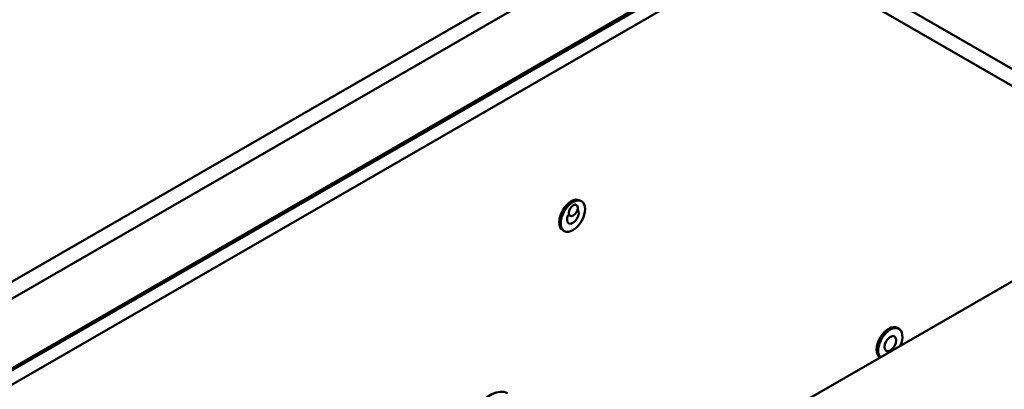
# Model space of a CAD drawing. Units: inches. Extents: x 1.1 to 48.4, y 0.6 to 37.7.
# Drawn here: x 40.4 to 43.1, y 31.8 to 32.8 of the extents above; entities that cross this region are included whole.
import ezdxf

# ---------------------------------------------------------------- set-up
doc = ezdxf.new("R2010")
doc.units = ezdxf.units.IN
doc.header["$LTSCALE"] = 2.25
doc.header["$MEASUREMENT"] = 0
doc.layers.add('Visible (ANSI)', color=7, linetype='Continuous', lineweight=50)

msp = doc.modelspace()

# ---------------------------------------------------------------- linework, layer by layer
at = {"layer": 'Visible (ANSI)'}
for p, q in [((38.9287, 31.295), (42.2433, 33.2087)), ((42.2433, 33.2087), (43.2247, 32.6421)), ((42.2433, 33.1629), (38.9683, 31.2721)), ((43.2247, 32.5963), (42.2433, 33.1629)), ((42.408, 33.0678), (39.1331, 31.177)), ((42.4133, 33.0648), (39.1384, 31.174)), ((39.1384, 31.174), (42.4133, 33.0648)), ((39.1715, 31.1548), (42.4465, 33.0456)), ((44.2832, 32.8129), (39.5102, 30.0572)), ((41.9114, 32.3433), (41.9165, 32.3404)), ((41.9259, 32.353), (41.9301, 32.3505)), ((41.894, 32.3138), (41.8993, 32.3107)), ((41.879, 32.2718), (41.8832, 32.2693)), ((42.7914, 32.005), (42.7956, 32.0025)), ((42.7435, 31.9239), (42.7394, 31.9263))]:
    msp.add_line(p, q, dxfattribs=at)
for centre, major_axis, start_param, end_param in [((41.9024, 32.3124), (-0.0234, -0.0406), 3.141593, 6.283185), ((41.9067, 32.3099), (0.0113, 0.0195), 1.702686, 6.132488), ((42.7679, 31.9644), (-0.0234, -0.0406), 3.141593, 6.258244), ((42.7722, 31.962), (-0.0234, -0.0406), 1.760296, 6.093686), ((41.6816, 31.7453), (-0.0469, -0.0812), 3.141593, 6.021386)]:
    msp.add_ellipse(centre, major_axis=major_axis, ratio=0.57735, start_param=start_param, end_param=end_param, dxfattribs=at)
for centre, major_axis in [((41.9067, 32.3099), (0.0234, 0.0406)), ((41.9079, 32.3256), (0.0086, 0.0148)), ((42.7722, 31.962), (0.0113, 0.0195))]:
    msp.add_ellipse(centre, major_axis=major_axis, ratio=0.57735, dxfattribs=at)

doc.saveas('drawing.dxf')
